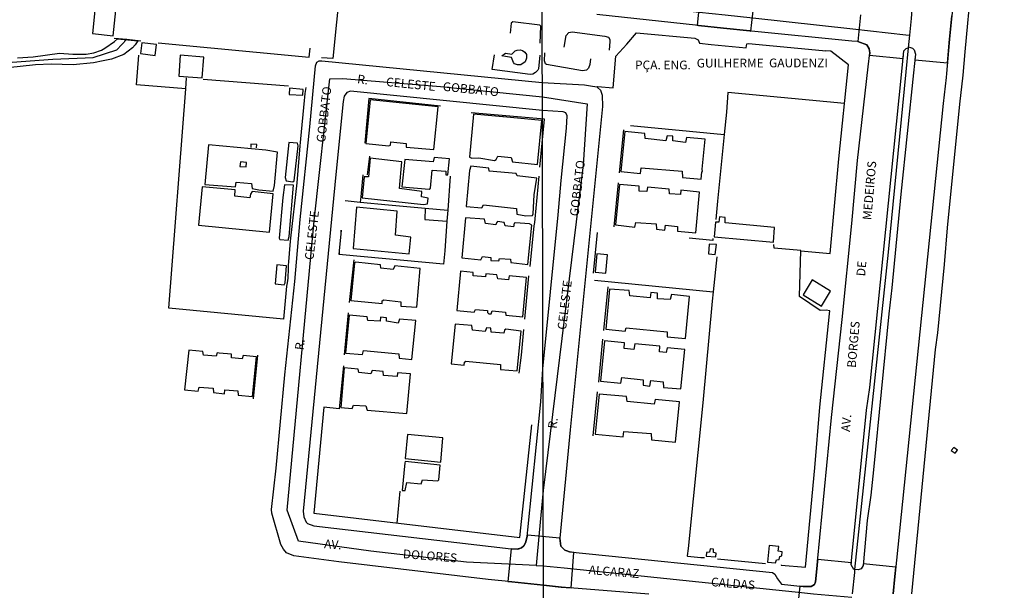
# Model space of a CAD drawing. Extents: x 175883 to 178306, y 1671498 to 1677047.
# Drawn here: x 177668 to 177948, y 1674829 to 1674991 of the extents above; entities that cross this region are included whole.
import ezdxf
from ezdxf.enums import TextEntityAlignment as Align

# ---------------------------------------------------------------- set-up
doc = ezdxf.new("R2010")
doc.units = 0
doc.header["$MEASUREMENT"] = 0
for name, color, linetype in [('IMAGEM', 7, 'CONTINUOUS'), ('V-CANTEIRO', 6, 'CONTINUOUS'), ('V-CRUZAMENTO', 1, 'CONTINUOUS'), ('V-EDIFICACAO', 7, 'CONTINUOUS'), ('V-EIXO_DE_LOGRADOURO', 3, 'CONTINUOUS'), ('V-LOTE', 1, 'CONTINUOUS'), ('V-NOME_DOS_LOGRADOUROS', 7, 'CONTINUOUS'), ('V-QUADRA', 30, 'CONTINUOUS'), ('V-REFERENCIA', 104, 'CONTINUOUS'), ('V-TESTADA', 1, 'CONTINUOUS'), ('X-LIMITE_1000', 7, 'CONTINUOUS')]:
    doc.layers.add(name, color=color, linetype=linetype)
picture_1 = doc.add_image_def('image1.jpg', size_in_pixel=(4031, 4629))

msp = doc.modelspace()

# ---------------------------------------------------------------- linework, layer by layer
at = {"layer": 'V-CANTEIRO'}
msp.add_lwpolyline([(177921.09, 1674983.29), (177921.45, 1674983.41), (177922.32, 1674983.13), (177922.74, 1674982.71), (177923.16, 1674981.45), (177922.6, 1674976.11), (177918.98, 1674941.54), (177916.45, 1674914.87), (177915.56, 1674907.43), (177911.23, 1674863.01), (177910.48, 1674855.81), (177909.41, 1674848.61), (177908.22, 1674835.72), (177907.66, 1674834.84), (177906.86, 1674834.49), (177905.84, 1674834.63), (177905.58, 1674834.66), (177904.85, 1674835.99), (177905.07, 1674838.09), (177909.24, 1674880.01), (177910.17, 1674886.44), (177919.26, 1674976.56), (177919.84, 1674982.36), (177920.47, 1674983.09)], close=True, dxfattribs=at)
at = {"layer": 'V-CRUZAMENTO', "flags": 128}
for points in [[(177877.1, 1674995.38), (177876.97, 1674995.39), (177875.26, 1674996.26), (177874.47, 1674997.64), (177874.43, 1674997.7), (177874.4, 1674998.86), (177874.51, 1674999.97), (177865.41, 1675000.84), (177865.04, 1674999.13), (177864.98, 1674998.87), (177864.94, 1674998.68), (177864.45, 1674997.86), (177863.47, 1674997.31), (177862.32, 1674997.06), (177861.79, 1674997.12), (177861, 1674989.67), (177861.37, 1674989.63), (177868.48, 1674988.88), (177876, 1674988.07), (177876.31, 1674988.04)], [(177825.89, 1674839.48), (177824.58, 1674839.61), (177823.83, 1674839.92), (177823.27, 1674840.14), (177822.17, 1674841.29), (177821.85, 1674843.5), (177812.71, 1674844.39), (177812.12, 1674842.21), (177811.58, 1674841.37), (177810.95, 1674840.8), (177809.75, 1674840.42), (177808, 1674840.46), (177807.05, 1674831.23), (177808.2, 1674831.11), (177817.18, 1674830.18), (177822.28, 1674829.63), (177825.07, 1674829.4)]]:
    msp.add_lwpolyline(points, close=True, dxfattribs=at)
for points in [[(177907.46, 1674992.7), (177906.73, 1674985.02), (177909.26, 1674984.11), (177909.96, 1674983.02), (177910.17, 1674981.79), (177910.09, 1674981.13), (177919.62, 1674980.18), (177919.84, 1674982.36), (177920.47, 1674983.09), (177921.09, 1674983.29), (177921.45, 1674983.41), (177922.32, 1674983.13), (177922.74, 1674982.71), (177923.16, 1674981.45), (177922.99, 1674979.82), (177932.27, 1674979), (177932.77, 1674984.64), (177932.87, 1674985.73), (177932.96, 1674986.64), (177933.54, 1674992.42)], [(177916.77, 1674827.72), (177917.27, 1674832.66), (177917.54, 1674835.32), (177908.27, 1674836.27), (177908.22, 1674835.72), (177907.66, 1674834.84), (177906.86, 1674834.49), (177905.84, 1674834.63), (177905.58, 1674834.66), (177904.85, 1674835.99), (177904.91, 1674836.54), (177895.35, 1674837.46), (177895.3, 1674836.9), (177895.09, 1674834.83), (177894.71, 1674831.15), (177894.39, 1674830.39), (177893.45, 1674829.76), (177891.41, 1674829.76), (177890.2, 1674829.89), (177888.85, 1674817.62)]]:
    msp.add_lwpolyline(points, dxfattribs=at)
at = {"layer": 'V-EDIFICACAO'}
for points in [[(177691.06, 1675009.94), (177688.8, 1674987.37), (177694.66, 1674986.7), (177697.06, 1675009.36), (177691.06, 1675009.94)], [(177702.79, 1674984.68), (177702.47, 1674981.63), (177706.67, 1674981.07), (177706.96, 1674984.2), (177702.79, 1674984.68)], [(177713.75, 1674981.13), (177713.39, 1674975.23), (177720.06, 1674974.73), (177720.44, 1674980.57), (177713.75, 1674981.13)], [(177744.86, 1674971.74), (177744.76, 1674969.97), (177748.7, 1674969.77), (177748.73, 1674971.4), (177744.86, 1674971.74)], [(177767.82, 1674968.42), (177766.67, 1674956.04), (177773.22, 1674955.33), (177773.61, 1674955.57), (177773.78, 1674956.44), (177778.12, 1674956.02), (177778.13, 1674955), (177785.97, 1674954.25), (177787.18, 1674966.44), (177767.82, 1674968.42)], [(177805.86, 1674963.6), (177805.6, 1674963.62), (177797.27, 1674964.35), (177796.12, 1674952.1), (177796.82, 1674951.81), (177798.84, 1674951.89), (177803.31, 1674951.2), (177803.75, 1674951.44), (177804.23, 1674952.4), (177808.01, 1674952.04), (177808.36, 1674950.73), (177815.49, 1674949.99), (177816.75, 1674962.54), (177805.86, 1674963.6)], [(177846.22, 1674957.41), (177846.05, 1674958.83), (177840.36, 1674959.39), (177839.25, 1674948.04), (177844.86, 1674947.48), (177845.05, 1674949.11), (177856.76, 1674948.1), (177856.84, 1674946.34), (177862.11, 1674945.85), (177862.31, 1674947.93), (177862.53, 1674948.01), (177862.38, 1674948.71), (177863.22, 1674957.2), (177857.97, 1674957.69), (177857.64, 1674956.33), (177854.04, 1674956.74), (177854.04, 1674958.08), (177852.42, 1674958.22), (177852.04, 1674956.79), (177846.22, 1674957.41)], [(177738.12, 1674954.11), (177721.86, 1674955.64), (177720.78, 1674944.32), (177729.53, 1674943.64), (177729.7, 1674944.96), (177734.07, 1674944.58), (177734.25, 1674943.19), (177736.16, 1674942.78), (177740.21, 1674942.46), (177740.59, 1674944.03), (177741.42, 1674953.53), (177738.12, 1674954.11)], [(177744.74, 1674956.31), (177743.62, 1674946.33), (177743.91, 1674945.39), (177745.85, 1674945.04), (177746.25, 1674945.32), (177747.33, 1674955.31), (177747.2, 1674956.12), (177744.74, 1674956.31)], [(177730.91, 1674950.77), (177730.78, 1674949.43), (177732.57, 1674949.33), (177732.63, 1674950.61), (177730.91, 1674950.77)], [(177767.87, 1674951.82), (177767.35, 1674946.48), (177766.15, 1674946.46), (177765.59, 1674940.56), (177783.06, 1674938.62), (177784.16, 1674938.81), (177784.35, 1674940.41), (177782.52, 1674940.84), (177782.54, 1674942.36), (177776.25, 1674943.15), (177776.85, 1674950.81), (177767.87, 1674951.82)], [(177777.76, 1674951.48), (177776.91, 1674943.64), (177784.7, 1674942.97), (177785.08, 1674943.26), (177785.55, 1674948.4), (177789.4, 1674948.11), (177789.45, 1674947.11), (177789.95, 1674947.04), (177790.49, 1674951.64), (177786.08, 1674951.99), (177785.78, 1674950.76), (177777.76, 1674951.48)], [(177809.75, 1674946.79), (177809.43, 1674947.44), (177801.76, 1674948.15), (177801.67, 1674948.96), (177796.5, 1674949.54), (177796.12, 1674948.35), (177795.23, 1674938.02), (177799.7, 1674937.63), (177800.16, 1674938.48), (177809.52, 1674937.51), (177809.66, 1674935.85), (177812.2, 1674935.38), (177814.09, 1674935.44), (177814.32, 1674935.98), (177814.59, 1674941.35), (177815.3, 1674946.16), (177809.75, 1674946.79)], [(177729.32, 1674940.98), (177729.37, 1674942.83), (177720.02, 1674943.69), (177718.99, 1674932.72), (177739.19, 1674930.71), (177740.21, 1674941.68), (177734.28, 1674942.33), (177733.81, 1674941.61), (177733.57, 1674940.53), (177729.32, 1674940.98)], [(177743.49, 1674944.22), (177742.99, 1674940.57), (177741.9, 1674929.03), (177742.1, 1674928.64), (177744.47, 1674928.42), (177744.79, 1674929.51), (177746.06, 1674944.14), (177743.49, 1674944.22)], [(177846.86, 1674943.56), (177846.64, 1674942.33), (177844.45, 1674942.39), (177844.43, 1674943.82), (177838.89, 1674944.31), (177837.77, 1674932.78), (177843.22, 1674932.13), (177843.52, 1674933.47), (177849.31, 1674933.12), (177849.42, 1674931.6), (177851.81, 1674931.33), (177851.97, 1674932.69), (177855.34, 1674932.39), (177855.4, 1674931), (177860.57, 1674930.51), (177861.67, 1674942.17), (177856.38, 1674942.68), (177856.2, 1674941.46), (177853.07, 1674941.65), (177853.01, 1674943), (177846.86, 1674943.56)], [(177763.93, 1674937.87), (177762.97, 1674926.04), (177779, 1674924.57), (177779.43, 1674929.33), (177775.08, 1674929.86), (177775.51, 1674936.69), (177763.93, 1674937.87)], [(177806, 1674933.5), (177804.16, 1674933.81), (177803.85, 1674933.44), (177803.64, 1674932.83), (177800.67, 1674933.16), (177800.46, 1674934.41), (177795.04, 1674934.86), (177793.93, 1674923.41), (177799.41, 1674922.86), (177799.87, 1674923.77), (177802.2, 1674923.5), (177802.22, 1674922.67), (177804.53, 1674922.55), (177804.72, 1674923.26), (177807.84, 1674923.03), (177807.94, 1674922.06), (177812.73, 1674921.55), (177813.94, 1674932.73), (177813.24, 1674933.11), (177809.28, 1674933.4), (177808.9, 1674933.29), (177808.72, 1674932.26), (177806.26, 1674932.55), (177806, 1674933.5)], [(177868.95, 1674933.38), (177868.93, 1674934.96), (177867.38, 1674935.14), (177867.19, 1674933.62), (177866.2, 1674933.59), (177865.85, 1674929.43), (177882.74, 1674927.91), (177883.05, 1674932.04), (177868.95, 1674933.38)], [(177864.44, 1674927.33), (177864.17, 1674924.58), (177866.14, 1674924.34), (177866.48, 1674927.19), (177864.44, 1674927.33)], [(177832.42, 1674924.58), (177831.97, 1674919.35), (177834.95, 1674919.09), (177835.44, 1674924.31), (177832.42, 1674924.58)], [(177741.24, 1674921.47), (177740.79, 1674916.03), (177743.39, 1674915.74), (177743.68, 1674916.27), (177744.06, 1674921.14), (177741.24, 1674921.47)], [(177770.87, 1674920.44), (177770.78, 1674921.47), (177763.79, 1674922.18), (177763.42, 1674921.97), (177762.31, 1674911.3), (177771.23, 1674910.44), (177771.25, 1674911.2), (177771.71, 1674911.41), (177776.6, 1674910.86), (177776.58, 1674909.67), (177781.16, 1674909.32), (177782.11, 1674920.36), (177774.86, 1674921.13), (177774.43, 1674920.09), (177770.87, 1674920.44)], [(177804.26, 1674917.42), (177803.95, 1674918.59), (177800.77, 1674918.87), (177800.68, 1674918.03), (177797.22, 1674918.31), (177797.19, 1674919.22), (177793.56, 1674919.6), (177792.55, 1674908.42), (177797.5, 1674907.92), (177797.9, 1674908.7), (177801.29, 1674908.38), (177801.3, 1674907.8), (177801.68, 1674907.47), (177802.33, 1674907.51), (177802.63, 1674908.29), (177806.36, 1674907.98), (177806.49, 1674907.06), (177811.32, 1674906.58), (177812.41, 1674917.78), (177807.44, 1674918.27), (177807.23, 1674917.2), (177804.26, 1674917.42)], [(177891.14, 1674912.9), (177896.41, 1674909.62), (177898.99, 1674913.92), (177893.74, 1674917.18), (177891.14, 1674912.9)], [(177841.83, 1674912.56), (177841.61, 1674914.12), (177835.98, 1674914.54), (177834.99, 1674903.06), (177840.47, 1674902.57), (177840.77, 1674903.48), (177852.48, 1674902.3), (177852.4, 1674900.88), (177857.7, 1674900.42), (177858.82, 1674912.45), (177853.66, 1674912.98), (177853.32, 1674911.52), (177849.69, 1674911.74), (177849.66, 1674913.33), (177847.83, 1674913.53), (177847.61, 1674912.01), (177841.83, 1674912.56)], [(177772.51, 1674905.35), (177772.5, 1674906.35), (177770.83, 1674906.51), (177770.69, 1674905.39), (177767.17, 1674905.57), (177766.98, 1674906.64), (177761.87, 1674907.08), (177760.85, 1674896.3), (177765.63, 1674895.84), (177765.99, 1674897.04), (177776.06, 1674896.06), (177776.16, 1674894.83), (177779.74, 1674894.45), (177780.82, 1674905.55), (177776.17, 1674905.97), (177775.79, 1674904.84), (177772.51, 1674905.35)], [(177802.33, 1674902.26), (177802.24, 1674903.4), (177800.96, 1674903.49), (177800.64, 1674902.46), (177797.02, 1674902.77), (177796.81, 1674904.1), (177792.09, 1674904.51), (177790.94, 1674893.18), (177794.64, 1674892.82), (177794.72, 1674893.69), (177795.07, 1674894.02), (177804.98, 1674893), (177805, 1674891.62), (177809.77, 1674891.2), (177810.89, 1674902.57), (177806.48, 1674903.05), (177806.07, 1674902.83), (177805.96, 1674901.98), (177802.33, 1674902.26)], [(177843.24, 1674898.95), (177842.94, 1674897.29), (177840.15, 1674897.58), (177840.29, 1674899.23), (177834.58, 1674899.76), (177833.46, 1674888.32), (177839.29, 1674887.69), (177839.53, 1674889.28), (177845.62, 1674888.66), (177845.58, 1674887.1), (177847.53, 1674886.87), (177847.76, 1674888.49), (177851.3, 1674888.08), (177851.42, 1674886.51), (177856.3, 1674886.06), (177857.43, 1674897.26), (177852.4, 1674897.76), (177852.2, 1674896.41), (177850.27, 1674896.67), (177850.36, 1674898.26), (177843.24, 1674898.95)], [(177724.81, 1674896.26), (177724.31, 1674896.31), (177724.04, 1674895.38), (177720.43, 1674895.68), (177720.19, 1674896.76), (177716.17, 1674897.07), (177715.02, 1674885.78), (177718.92, 1674885.39), (177719.13, 1674886.6), (177723.16, 1674886.26), (177723.22, 1674885.05), (177726.35, 1674884.69), (177726.49, 1674885.81), (177730.16, 1674885.51), (177730.25, 1674884.28), (177734.33, 1674883.87), (177735.44, 1674895.17), (177731.68, 1674895.58), (177731.41, 1674894.64), (177728.4, 1674894.93), (177728.32, 1674895.93), (177724.81, 1674896.26)], [(177768.42, 1674891.35), (177768.09, 1674890.38), (177764.63, 1674890.73), (177764.42, 1674891.7), (177760.5, 1674892.05), (177759.49, 1674880.79), (177762.77, 1674880.46), (177763.13, 1674881.47), (177766.62, 1674881.25), (177766.96, 1674880.05), (177778.34, 1674879.06), (177779.36, 1674890.36), (177775.66, 1674890.69), (177775.51, 1674889.58), (177771.64, 1674889.9), (177771.55, 1674891.07), (177768.42, 1674891.35)], [(177849, 1674883.01), (177848.75, 1674881.75), (177841.08, 1674882.47), (177840.88, 1674883.92), (177833.11, 1674884.61), (177831.93, 1674873.16), (177839.91, 1674872.39), (177840.09, 1674873.97), (177847.91, 1674873.37), (177847.95, 1674871.56), (177854.85, 1674870.91), (177855.97, 1674882.39), (177849, 1674883.01)], [(177778.45, 1674873.04), (177777.85, 1674866.26), (177787.94, 1674865.19), (177788.55, 1674872.14), (177778.45, 1674873.04)], [(177934.06, 1674869.41), (177933.31, 1674868.52), (177934.47, 1674867.75), (177935.16, 1674868.66), (177934.06, 1674869.41)], [(177777.85, 1674865.36), (177777.69, 1674865.02), (177776.97, 1674857.11), (177777.87, 1674857.16), (177778.3, 1674859.38), (177782.38, 1674859.01), (177782.74, 1674860.21), (177787.15, 1674859.9), (177787.43, 1674860.19), (177787.81, 1674864.37), (177777.85, 1674865.36)], [(177863.65, 1674839.49), (177863.56, 1674838.37), (177866.32, 1674838.18), (177866.35, 1674839.31), (177865.64, 1674839.49), (177865.63, 1674840.41), (177864.67, 1674840.48), (177864.51, 1674839.57), (177863.65, 1674839.49)], [(177881.53, 1674841.43), (177880.98, 1674836.75), (177883.34, 1674836.51), (177883.54, 1674837.37), (177884.37, 1674837.43), (177884.5, 1674838.35), (177885.08, 1674838.47), (177885.18, 1674839.68), (177884.06, 1674839.84), (177884.2, 1674841.2), (177881.53, 1674841.43)]]:
    msp.add_lwpolyline(points, close=True, dxfattribs=at)
at = {"layer": 'V-EIXO_DE_LOGRADOURO'}
for points in [[(177937.48, 1675150.17), (177935.93, 1675133.21), (177934.56, 1675118.26), (177934.26, 1675114.98), (177930.86, 1675077.73), (177924.01, 1675012.43), (177922.85, 1675001.39), (177922.14, 1674994.08), (177921.9, 1674991.6), (177921.44, 1674986.9), (177921.09, 1674983.29), (177920.42, 1674976.41), (177915.41, 1674925.05), (177905.84, 1674834.63), (177905.75, 1674833.78), (177905.11, 1674827.7)], [(177816.51, 1675145.06), (177812.36, 1675136.37), (177810.12, 1675131.69), (177809.18, 1675123.82), (177806.01, 1675097.19), (177802.49, 1675062.16), (177796.95, 1675000.25), (177816.85, 1674998.33), (177861.59, 1674993.44), (177868.92, 1674992.64), (177876.8, 1674991.78), (177905.36, 1674988.66), (177920.43, 1674987.01), (177921.44, 1674986.9)], [(177589.68, 1674991.08), (177609.26, 1674988.61), (177628.69, 1674983.52), (177648.12, 1674980.18), (177663.35, 1674979.02), (177677.53, 1674980.04), (177689.01, 1674980.48), (177695.69, 1674982.66), (177698.54, 1674985.7)], [(177815.13, 1674835.8), (177809.23, 1674836.08), (177795.25, 1674836.75), (177768.03, 1674839.8), (177747.48, 1674842.7), (177744.26, 1674851.57), (177751.9, 1674933.98), (177756.4, 1674974.38), (177760.07, 1674974.53), (177787.89, 1674972.2), (177816.91, 1674969.3), (177829.64, 1674967.3), (177828.5, 1674949.89), (177817.13, 1674857.12), (177815.99, 1674845.02), (177815.22, 1674836.8), (177815.13, 1674835.8), (177817.17, 1674835.7), (177823.14, 1674835.08), (177890.69, 1674828.03), (177894.11, 1674827.67), (177905.02, 1674826.73)]]:
    msp.add_lwpolyline(points, dxfattribs=at)
at = {"layer": 'V-LOTE'}
for points in [[(177730.35, 1675112.09), (177771, 1675124.22), (177765.09, 1675062.8), (177760.35, 1675011.35), (177757.27, 1674980.26), (177754.02, 1674980.42)], [(177940.2, 1675004.01), (177939.49, 1675003.44), (177939.18, 1675002.63), (177939.06, 1675001.55), (177937.17, 1674982.13), (177936.68, 1674975.47), (177935.7, 1674967.23), (177932.22, 1674931.99), (177931.36, 1674921.55), (177929.4, 1674902.09), (177928.78, 1674897.26), (177922.04, 1674827.73)], [(177816.31, 1674984.59), (177816.46, 1674989.42), (177816.15, 1674989.67), (177808.47, 1674990.7), (177808.06, 1674990.33), (177807.72, 1674987.46)], [(177823.11, 1674983.41), (177823.65, 1674986.76), (177824.44, 1674987.64), (177825.41, 1674987.82), (177834.72, 1674986.55), (177835.71, 1674986.27), (177836.09, 1674985.65), (177836.14, 1674985.03), (177835.89, 1674982.63)], [(177707.44, 1674984.72), (177750.5, 1674980.64), (177750.8, 1674983.15)], [(177715.35, 1674971.62), (177701.29, 1674972.71), (177701.95, 1674981.15)], [(177816.19, 1674981.14), (177815.82, 1674977.25), (177815.65, 1674976.85), (177814.98, 1674976.23), (177814.15, 1674975.72), (177813.42, 1674975.65), (177802.64, 1674977.04), (177803.24, 1674981.29)], [(177805.4, 1674981.02), (177806.4, 1674981.71), (177808.25, 1674981.42), (177809.2, 1674982.37), (177809.74, 1674982.61), (177810.57, 1674982.67), (177811.27, 1674982.51), (177811.93, 1674982.04), (177812.34, 1674981.34), (177812.41, 1674980.29), (177811.96, 1674979.26), (177810.74, 1674978.46), (177809.8, 1674978.44), (177809.01, 1674978.73), (177808.66, 1674979.05), (177808.15, 1674980.48), (177806.4, 1674980.82), (177805.4, 1674981.02)], [(177830.58, 1674980.14), (177830.41, 1674978.47), (177830.01, 1674977.49), (177829.51, 1674976.93), (177828.33, 1674976.7), (177818.04, 1674978.5), (177817.8, 1674978.73), (177817.48, 1674979.55), (177817.61, 1674981.88)], [(177890.53, 1674925.46), (177898.83, 1674924.68), (177901.3, 1674951.61), (177904.05, 1674978.44), (177899.08, 1674982.31), (177897.61, 1674982.39)], [(177743.19, 1674905.99), (177710.51, 1674909.05), (177715.35, 1674971.62)], [(177749.11, 1674969.21), (177749.02, 1674968.22), (177748.04, 1674957.31), (177747.95, 1674956.28)], [(177902.92, 1674967.44), (177869.75, 1674970.54), (177869.33, 1674964.93), (177868.68, 1674958.61)], [(177868.68, 1674958.61), (177866.73, 1674939.6), (177866.33, 1674934.36)], [(177735.48, 1674954.77), (177735.59, 1674955.68), (177733.91, 1674955.82), (177733.84, 1674954.9)], [(177765.03, 1674939.33), (177773.09, 1674938.5), (177783.49, 1674937.57)], [(177783.49, 1674937.57), (177783.4, 1674934.39), (177789.73, 1674933.88)], [(177789.73, 1674933.88), (177789.12, 1674925.4), (177788.73, 1674921.62), (177759.96, 1674924.31), (177759.07, 1674924.39)], [(177759.07, 1674924.39), (177759.16, 1674925.4), (177759.61, 1674930.29), (177759.58, 1674931.29)], [(177745.09, 1674928.07), (177745.01, 1674927.06), (177744.62, 1674922.31), (177744.54, 1674921.32)], [(177865.44, 1674928.91), (177865.41, 1674928.35), (177858.72, 1674928.98)], [(177898.73, 1674908.29), (177897.75, 1674908.47), (177896.06, 1674908.45), (177890.13, 1674912.36), (177890.53, 1674925.47), (177882.91, 1674926.2), (177882.79, 1674927.21)], [(177744.05, 1674915.31), (177743.96, 1674914.31), (177743.19, 1674905.99)], [(177865.5, 1674913.72), (177865.22, 1674911.1), (177862.61, 1674882.15), (177858.45, 1674840.56), (177858.13, 1674838.52), (177858.23, 1674838.44)], [(177891.83, 1674835.3), (177894.48, 1674863.54), (177895.92, 1674880.91), (177898.65, 1674907.48), (177898.73, 1674908.29)], [(177754.63, 1674880.84), (177751.85, 1674850.64), (177810.47, 1674843.69)], [(177858.23, 1674838.44), (177862.04, 1674838.08), (177863.05, 1674837.99)], [(177884.91, 1674835.91), (177884.91, 1674835.88), (177891.83, 1674835.3)]]:
    msp.add_lwpolyline(points, dxfattribs=at)
at = {"layer": 'V-LOTE', "flags": 128}
for points in [[(177694.95, 1674986.06), (177698.54, 1674985.7)], [(177698.54, 1674985.7), (177702.51, 1674985.3)], [(177715.35, 1674971.62), (177715.59, 1674974.67)], [(177744.62, 1674972.31), (177720.28, 1674974.2)], [(177842.03, 1674961.17), (177868.68, 1674958.61)], [(177790.64, 1674946.7), (177789.95, 1674937)], [(177760.77, 1674939.77), (177765.03, 1674939.33)], [(177783.49, 1674937.57), (177789.95, 1674937)], [(177789.95, 1674937), (177789.73, 1674933.88)], [(177866.58, 1674923.68), (177865.5, 1674913.72)], [(177831.72, 1674917.05), (177865.5, 1674913.72)], [(177759.06, 1674880.4), (177754.63, 1674880.84)], [(177810.77, 1674846.52), (177813.9, 1674875.84)], [(177775.56, 1674847.86), (177776.4, 1674856.89)], [(177858.22, 1674838.44), (177858.23, 1674838.44)], [(177866.76, 1674837.67), (177880.43, 1674836.31)]]:
    msp.add_lwpolyline(points, dxfattribs=at)
at = {"layer": 'V-QUADRA'}
for points in [[(178035.62, 1674997.16), (177938.99, 1675006.89), (177938.15, 1675006.97), (177936.87, 1675006.83), (177935.65, 1675006.27), (177935.11, 1675005.47), (177934.71, 1675004.09), (177934.42, 1675001.22), (177933.54, 1674992.42), (177932.96, 1674986.64), (177932.87, 1674985.73), (177932.77, 1674984.64), (177932, 1674975.97), (177931.87, 1674974.85), (177931, 1674967.41), (177917.27, 1674832.66), (177917.27, 1674832.66), (177916.77, 1674827.72)], [(177847.23, 1674827.58), (177822.36, 1674829.62), (177822.34, 1674829.62), (177817.18, 1674830.18), (177808.2, 1674831.11), (177801.46, 1674831.8), (177758.98, 1674836.81), (177746.11, 1674838.49), (177744.05, 1674839.38), (177743.21, 1674840.4), (177742.45, 1674841.7), (177739.86, 1674850.63), (177739.77, 1674851.76), (177741.09, 1674863.46), (177743.56, 1674890.07), (177746.4, 1674916.64), (177747.95, 1674934.3), (177750.69, 1674960.71), (177752.27, 1674978.15), (177752.67, 1674979.2), (177753.36, 1674979.53), (177754.1, 1674979.53), (177816.87, 1674973.4), (177828.91, 1674972.76), (177830.61, 1674972.44), (177832.45, 1674972.1), (177832.61, 1674971.96), (177833.43, 1674971.23), (177833.92, 1674969.77), (177833.98, 1674966.58), (177824.79, 1674874.37), (177821.85, 1674843.5), (177822.17, 1674841.29), (177823.27, 1674840.14), (177823.83, 1674839.92), (177824.58, 1674839.61), (177882.45, 1674833.72), (177883.15, 1674833.27), (177883.86, 1674831.99), (177885.04, 1674830.46), (177891.14, 1674829.79), (177891.43, 1674829.76), (177893.45, 1674829.76), (177894.39, 1674830.39), (177894.71, 1674831.15), (177895.09, 1674834.83), (177895.09, 1674834.83), (177895.09, 1674834.83), (177895.3, 1674836.9), (177899.24, 1674877.97), (177902.25, 1674905.82), (177905.04, 1674933.22), (177906.69, 1674951.12), (177909.72, 1674977.86), (177910.17, 1674981.79), (177909.96, 1674983.02), (177909.26, 1674984.11), (177906.73, 1674985.02), (177905.04, 1674985.19), (177876.49, 1674988.02), (177876, 1674988.07), (177868.48, 1674988.88), (177861.37, 1674989.63), (177832.44, 1674992.71)], [(177667.38, 1674980.42), (177671.92, 1674980.67), (177679.42, 1674981.74), (177683.16, 1674981.44), (177686.98, 1674981.45), (177689.14, 1674981.81), (177691.33, 1674982.64), (177692.3, 1674983.14), (177695.02, 1674985.02), (177695.88, 1674985.86), (177701.7, 1674985.28), (177700.97, 1674984.07), (177700.16, 1674983.26), (177697.66, 1674981.4), (177694.22, 1674980.07), (177691.78, 1674979.51), (177689.08, 1674978.95), (177683.32, 1674978.45), (177677, 1674978.62), (177672.55, 1674978.46), (177664.7, 1674977.54)]]:
    msp.add_lwpolyline(points, dxfattribs=at)
msp.add_lwpolyline([(177748.82, 1674851.25), (177748.96, 1674849.59), (177749.64, 1674848.09), (177749.98, 1674847.69), (177751.81, 1674847.07), (177808, 1674840.46), (177809.74, 1674840.42), (177810.16, 1674840.55), (177810.95, 1674840.8), (177811.58, 1674841.37), (177812.12, 1674842.21), (177812.6, 1674843.99), (177812.79, 1674845.94), (177816.44, 1674882.41), (177817.08, 1674891.75), (177821.39, 1674935.64), (177822.21, 1674945.41), (177823.77, 1674960.35), (177823.98, 1674963.88), (177823.59, 1674964.74), (177822.81, 1674965.05), (177816.91, 1674965.42), (177762.3, 1674970.94), (177761.26, 1674970.55), (177760.46, 1674969.5), (177760.16, 1674967.99), (177758.07, 1674947.2), (177748.82, 1674851.25)], close=True, dxfattribs=at)
at = {"layer": 'V-REFERENCIA'}
msp.add_lwpolyline([(177832.45, 1674972.1), (177832.61, 1674972.24), (177837.03, 1674971.9), (177837.84, 1674980.87), (177841, 1674984.32), (177843.69, 1674987.57), (177860.36, 1674985.97), (177861.3, 1674985.58), (177861.65, 1674984.61), (177865, 1674984.25), (177874.95, 1674983.27), (177875.12, 1674984.39), (177875.59, 1674984.53), (177896.7, 1674982.48), (177897.61, 1674982.39)], dxfattribs=at)
at = {"layer": 'V-TESTADA'}
for points in [[(177940.2, 1675004.01), (177939.49, 1675003.44), (177939.18, 1675002.63), (177939.06, 1675001.55), (177937.17, 1674982.13), (177936.68, 1674975.47), (177935.7, 1674967.23), (177932.22, 1674931.99), (177931.36, 1674921.55), (177929.4, 1674902.09), (177928.78, 1674897.26), (177922.04, 1674827.73)], [(177890.53, 1674925.46), (177898.83, 1674924.68), (177901.3, 1674951.61), (177904.05, 1674978.44), (177899.08, 1674982.31), (177897.61, 1674982.39)], [(177749.49, 1674971.99), (177749.24, 1674970.22), (177749.11, 1674969.21)], [(177749.11, 1674969.21), (177749.02, 1674968.22), (177748.04, 1674957.31), (177747.95, 1674956.28)], [(177787.85, 1674966.65), (177767.48, 1674968.8), (177766.33, 1674956.08)], [(177816.17, 1674949.24), (177817.48, 1674962.95), (177796.58, 1674964.75)], [(177747.95, 1674956.28), (177747.87, 1674955.31), (177746.98, 1674944.82), (177745.2, 1674929.06), (177745.09, 1674928.07)], [(177765.79, 1674947.03), (177765.18, 1674940.79), (177765.03, 1674939.33)], [(177813.38, 1674920.92), (177814.61, 1674932.52), (177814.72, 1674933.52), (177814.84, 1674934.52), (177815.98, 1674946.68)], [(177759.58, 1674931.29), (177759.49, 1674930.29), (177759.05, 1674925.4), (177759.07, 1674924.39)], [(177745.09, 1674928.07), (177745.01, 1674927.06), (177744.62, 1674922.31), (177744.54, 1674921.32)], [(177744.54, 1674921.32), (177744.51, 1674920.31), (177744.38, 1674917.59), (177744.2, 1674916.31), (177744.05, 1674915.31)], [(177744.05, 1674915.31), (177743.96, 1674914.31), (177743.19, 1674905.99)], [(177891.83, 1674835.3), (177894.48, 1674863.54), (177895.92, 1674880.91), (177898.65, 1674907.48), (177898.73, 1674908.29)], [(177810.28, 1674890.57), (177810.92, 1674895.69), (177811.59, 1674903.02)], [(177754.63, 1674880.84), (177751.85, 1674850.64), (177810.47, 1674843.69)]]:
    msp.add_lwpolyline(points, dxfattribs=at)
at = {"layer": 'V-TESTADA', "flags": 128}
for points in [[(177839.99, 1674959.85), (177838.73, 1674947.64)], [(177767.68, 1674952.4), (177767.01, 1674947.06)], [(177838.53, 1674944.83), (177837.26, 1674932.23)], [(177832.49, 1674930.6), (177831.39, 1674919.05)], [(177763.22, 1674922.84), (177761.91, 1674910.71)], [(177811.86, 1674905.92), (177813.08, 1674918.28)], [(177834.43, 1674902.73), (177835.64, 1674915.16)], [(177761.61, 1674907.73), (177760.45, 1674895.74)], [(177832.94, 1674887.99), (177834.09, 1674900.28)], [(177734.61, 1674883.22), (177735.9, 1674895.73)], [(177760.22, 1674892.65), (177759.06, 1674880.4)], [(177831.37, 1674872.72), (177832.64, 1674885.22)], [(177810.77, 1674846.52), (177813.9, 1674875.84)], [(177810.47, 1674843.69), (177810.77, 1674846.52)]]:
    msp.add_lwpolyline(points, dxfattribs=at)
at = {"layer": 'X-LIMITE_1000'}
msp.add_line((177818.31, 1674273.2), (177812.74, 1677044.6), dxfattribs=at)

# ---------------------------------------------------------------- texts
at = {"layer": 'V-NOME_DOS_LOGRADOUROS'}
for s, p in [('GUILHERME', (177870.4, 1674978.59)), ('GAUDENZI', (177889.83, 1674978.63)), ('PÇA. ENG.', (177851.22, 1674978.05))]:
    msp.add_text(s, height=2.5, dxfattribs=at).set_placement(p, align=Align.MIDDLE)
for s, rotation, p in [('R.', 352.6557, (177765.71, 1674973.91)), ('CELESTE', 354.1702, (177779.42, 1674972.6)), ('GOBBATO', 83.4572, (177755.01, 1674964.26)), ('GOBBATO', 354.1702, (177796.51, 1674971.15)), ('GOBBATO', 83.2441, (177827.2, 1674943.24)), ('MEDEIROS', 85.0247, (177910.37, 1674942.58)), ('CELESTE', 83.4572, (177751.57, 1674929.83)), ('DE', 85.0247, (177908.07, 1674920.34)), ('CELESTE', 83.2441, (177823.56, 1674909.95)), ('BORGES', 85.0247, (177905.8, 1674898.72)), ('R.', 83.4572, (177748.15, 1674898.68)), ('R.', 84.0284, (177820.21, 1674876.3)), ('AV.', 85.0247, (177903.77, 1674876.34)), ('AV.', 355.3893, (177757.23, 1674841.43)), ('DOLORES', 355.3893, (177784.88, 1674838.18)), ('ALCARAZ', 355.3893, (177837.29, 1674833.67)), ('CALDAS', 355.3893, (177871.19, 1674830.32))]:
    msp.add_text(s, height=2.5, rotation=rotation, dxfattribs=at).set_placement(p, align=Align.MIDDLE)

# ---------------------------------------------------------------- referenced raster images: frames only (the image files are external)
at = {"layer": 'IMAGEM'}
image = msp.add_image(picture_1, insert=(175883.29, 1674269.2), size_in_units=(2419.3, 2778.2), dxfattribs=at)
image.dxf.flags = 7

doc.saveas('drawing.dxf')
